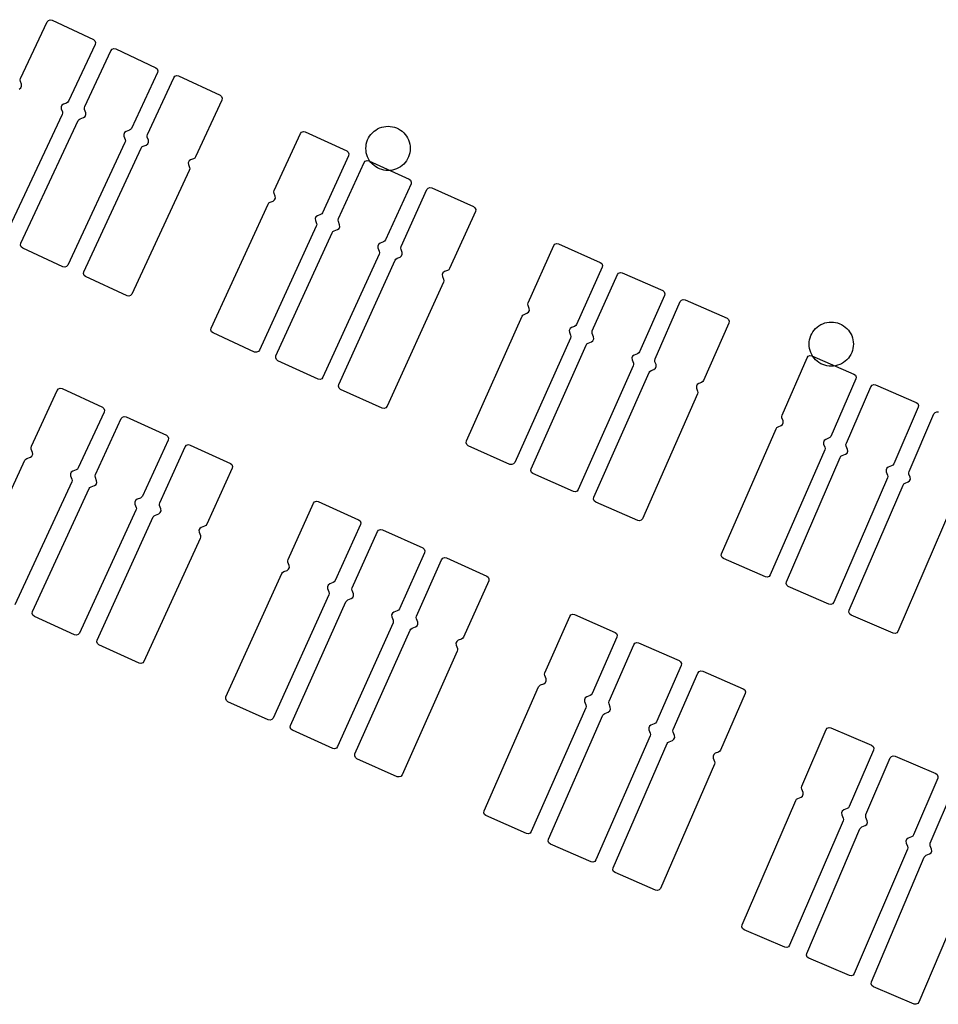
# Model space of a CAD drawing. Extents: x -49.8 to 49.2, y -45.1 to 7.6.
# Drawn here: x -17.4 to -16.1, y -38.2 to -36.8 of the extents above; entities that cross this region are included whole.
import ezdxf

# ---------------------------------------------------------------- set-up
doc = ezdxf.new("R2010")
doc.units = 0
doc.layers.add('PDET', color=2, linetype='CONTINUOUS')

msp = doc.modelspace()

# ---------------------------------------------------------------- linework, layer by layer
at = {"layer": 'PDET', "linetype": 'CONTINUOUS'}
for p, q in [((-17.3278, -36.8335), (-17.3254, -36.8326)), ((-17.3254, -36.8326), (-17.3228, -36.8331)), ((-17.3655, -36.9124), (-17.3295, -36.8355)), ((-17.3295, -36.8355), (-17.3278, -36.8335)), ((-17.3228, -36.8331), (-17.3228, -36.8331)), ((-17.3228, -36.8331), (-17.2667, -36.8594)), ((-17.2643, -36.8661), (-17.3004, -36.943)), ((-17.2667, -36.8594), (-17.2647, -36.8611)), ((-17.2647, -36.8611), (-17.2638, -36.8635)), ((-17.2638, -36.8635), (-17.2643, -36.8661)), ((-17.2432, -36.8747), (-17.2415, -36.8727)), ((-17.2415, -36.8727), (-17.2391, -36.8718)), ((-17.2391, -36.8718), (-17.2365, -36.8723)), ((-17.2365, -36.8723), (-17.2365, -36.8723)), ((-17.2365, -36.8723), (-17.1821, -36.8977)), ((-17.2785, -36.9504), (-17.2432, -36.8747)), ((-17.1821, -36.8977), (-17.1802, -36.8993)), ((-17.1802, -36.8993), (-17.1793, -36.9018)), ((-17.366, -36.9143), (-17.3655, -36.9124)), ((-17.1797, -36.9043), (-17.215, -36.98)), ((-17.1935, -36.9883), (-17.1578, -36.9113)), ((-17.1793, -36.9018), (-17.1797, -36.9043)), ((-17.1578, -36.9113), (-17.1562, -36.9093)), ((-17.1562, -36.9093), (-17.1537, -36.9084)), ((-17.1537, -36.9084), (-17.1512, -36.9088)), ((-17.1512, -36.9088), (-17.1512, -36.9088)), ((-17.1512, -36.9088), (-17.0949, -36.9349)), ((-17.3673, -36.9266), (-17.3652, -36.9251)), ((-17.3657, -36.9162), (-17.366, -36.9143)), ((-17.3643, -36.9202), (-17.3657, -36.9162)), ((-17.3652, -36.9251), (-17.3641, -36.9228)), ((-17.3641, -36.9228), (-17.3643, -36.9202)), ((-17.0949, -36.9349), (-17.0929, -36.9366)), ((-17.0929, -36.9366), (-17.0921, -36.939)), ((-17.0921, -36.939), (-17.0925, -36.9416)), ((-17.3093, -36.9485), (-17.3104, -36.9508)), ((-17.3104, -36.9508), (-17.3102, -36.9534)), ((-17.3072, -36.947), (-17.3093, -36.9485)), ((-17.3032, -36.9456), (-17.3072, -36.947)), ((-17.3015, -36.9446), (-17.3032, -36.9456)), ((-17.3004, -36.943), (-17.3015, -36.9446)), ((-17.2789, -36.9523), (-17.2785, -36.9504)), ((-17.2786, -36.9542), (-17.2789, -36.9523)), ((-17.0925, -36.9416), (-17.1282, -37.0186)), ((-17.3089, -36.9612), (-17.3875, -37.1286)), ((-17.3102, -36.9534), (-17.3088, -36.9574)), ((-17.3085, -36.9593), (-17.3089, -36.9612)), ((-17.3088, -36.9574), (-17.3085, -36.9593)), ((-17.2845, -36.9668), (-17.28, -36.9652)), ((-17.28, -36.9652), (-17.2779, -36.9637)), ((-17.277, -36.9588), (-17.2786, -36.9542)), ((-17.2779, -36.9637), (-17.2768, -36.9613)), ((-17.2768, -36.9613), (-17.277, -36.9588)), ((-17.3649, -37.1357), (-17.2873, -36.9694)), ((-17.2873, -36.9694), (-17.2862, -36.9678)), ((-17.2862, -36.9678), (-17.2845, -36.9668)), ((-16.8814, -36.9806), (-16.8787, -36.9794)), ((-16.8787, -36.9794), (-16.8759, -36.9784)), ((-16.8759, -36.9784), (-16.8731, -36.9777)), ((-16.8731, -36.9777), (-16.8702, -36.9772)), ((-16.8702, -36.9772), (-16.8672, -36.9771)), ((-16.8672, -36.9771), (-16.8643, -36.9772)), ((-16.8643, -36.9772), (-16.8614, -36.9777)), ((-16.8614, -36.9777), (-16.8585, -36.9784)), ((-16.8585, -36.9784), (-16.8558, -36.9794)), ((-16.8558, -36.9794), (-16.8531, -36.9806)), ((-17.2245, -36.9857), (-17.2256, -36.9881)), ((-17.2256, -36.9881), (-17.2254, -36.9906)), ((-17.2254, -36.9906), (-17.2237, -36.9952)), ((-17.2224, -36.9842), (-17.2245, -36.9857)), ((-17.2179, -36.9826), (-17.2224, -36.9842)), ((-17.2162, -36.9816), (-17.2179, -36.9826)), ((-17.215, -36.98), (-17.2162, -36.9816)), ((-17.194, -36.9902), (-17.1935, -36.9883)), ((-17.1937, -36.9921), (-17.194, -36.9902)), ((-17.1922, -36.9961), (-17.1937, -36.9921)), ((-17.0215, -37.0643), (-16.9861, -36.9871)), ((-16.9861, -36.9871), (-16.9845, -36.9851)), ((-16.9845, -36.9851), (-16.9821, -36.9842)), ((-16.9821, -36.9842), (-16.9795, -36.9846)), ((-16.9795, -36.9846), (-16.9795, -36.9846)), ((-16.9795, -36.9846), (-16.9232, -37.0104)), ((-16.8937, -36.993), (-16.8922, -36.9904)), ((-16.8922, -36.9904), (-16.8904, -36.9881)), ((-16.8904, -36.9881), (-16.8884, -36.9859)), ((-16.8884, -36.9859), (-16.8863, -36.9839)), ((-16.8863, -36.9839), (-16.8839, -36.9822)), ((-16.8839, -36.9822), (-16.8814, -36.9806)), ((-16.8531, -36.9806), (-16.8506, -36.9822)), ((-16.8506, -36.9822), (-16.8482, -36.9839)), ((-16.8482, -36.9839), (-16.846, -36.9859)), ((-16.846, -36.9859), (-16.844, -36.9881)), ((-16.844, -36.9881), (-16.8423, -36.9904)), ((-16.8423, -36.9904), (-16.8408, -36.993)), ((-17.2239, -36.999), (-17.3015, -37.1653)), ((-17.2234, -36.9971), (-17.2239, -36.999)), ((-17.2237, -36.9952), (-17.2234, -36.9971)), ((-17.202, -37.0066), (-17.2009, -37.005)), ((-17.2009, -37.005), (-17.1992, -37.004)), ((-17.1992, -37.004), (-17.1952, -37.0025)), ((-17.1952, -37.0025), (-17.1931, -37.001)), ((-17.1931, -37.001), (-17.192, -36.9987)), ((-17.192, -36.9987), (-17.1922, -36.9961)), ((-16.8972, -37.0071), (-16.8971, -37.0042)), ((-16.8971, -37.0042), (-16.8967, -37.0012)), ((-16.8967, -37.0012), (-16.8959, -36.9984)), ((-16.8959, -36.9984), (-16.8949, -36.9956)), ((-16.8949, -36.9956), (-16.8937, -36.993)), ((-16.8408, -36.993), (-16.8395, -36.9956)), ((-16.8395, -36.9956), (-16.8385, -36.9984)), ((-16.8385, -36.9984), (-16.8378, -37.0012)), ((-16.8378, -37.0012), (-16.8374, -37.0042)), ((-16.8374, -37.0042), (-16.8372, -37.0071)), ((-17.2798, -37.1743), (-17.202, -37.0066)), ((-17.1282, -37.0186), (-17.1294, -37.0202)), ((-16.9207, -37.0171), (-16.9561, -37.0943)), ((-16.9232, -37.0104), (-16.9212, -37.0121)), ((-16.9212, -37.0121), (-16.9203, -37.0145)), ((-16.9203, -37.0145), (-16.9207, -37.0171)), ((-16.8971, -37.01), (-16.8972, -37.0071)), ((-16.8967, -37.013), (-16.8971, -37.01)), ((-16.8959, -37.0158), (-16.8967, -37.013)), ((-16.8949, -37.0186), (-16.8959, -37.0158)), ((-16.8937, -37.0212), (-16.8949, -37.0186)), ((-16.8395, -37.0186), (-16.8408, -37.0212)), ((-16.8385, -37.0158), (-16.8395, -37.0186)), ((-16.8378, -37.013), (-16.8385, -37.0158)), ((-16.8374, -37.01), (-16.8378, -37.013)), ((-16.8372, -37.0071), (-16.8374, -37.01)), ((-16.8372, -37.0071), (-16.8372, -37.0071)), ((-17.1371, -37.0241), (-17.1382, -37.0265)), ((-17.1382, -37.0265), (-17.138, -37.0291)), ((-17.138, -37.0291), (-17.1365, -37.0331)), ((-17.135, -37.0227), (-17.1371, -37.0241)), ((-17.131, -37.0212), (-17.135, -37.0227)), ((-17.1294, -37.0202), (-17.131, -37.0212)), ((-16.9344, -37.1023), (-16.8998, -37.0263)), ((-16.8998, -37.0263), (-16.8982, -37.0243)), ((-16.8982, -37.0243), (-16.8957, -37.0234)), ((-16.8957, -37.0234), (-16.8932, -37.0239)), ((-16.8922, -37.0238), (-16.8937, -37.0212)), ((-16.8932, -37.0239), (-16.8932, -37.0239)), ((-16.8932, -37.0239), (-16.8386, -37.0487)), ((-16.8904, -37.0261), (-16.8922, -37.0238)), ((-16.8884, -37.0283), (-16.8904, -37.0261)), ((-16.8863, -37.0303), (-16.8884, -37.0283)), ((-16.8839, -37.032), (-16.8863, -37.0303)), ((-16.8814, -37.0336), (-16.8839, -37.032)), ((-16.8506, -37.032), (-16.8531, -37.0336)), ((-16.8482, -37.0303), (-16.8506, -37.032)), ((-16.846, -37.0283), (-16.8482, -37.0303)), ((-16.844, -37.0261), (-16.846, -37.0283)), ((-16.8423, -37.0238), (-16.844, -37.0261)), ((-16.8408, -37.0212), (-16.8423, -37.0238)), ((-17.1367, -37.0369), (-17.2145, -37.2046)), ((-17.1362, -37.035), (-17.1367, -37.0369)), ((-17.1365, -37.0331), (-17.1362, -37.035)), ((-16.8787, -37.0348), (-16.8814, -37.0336)), ((-16.8759, -37.0358), (-16.8787, -37.0348)), ((-16.8731, -37.0365), (-16.8759, -37.0358)), ((-16.8702, -37.037), (-16.8731, -37.0365)), ((-16.8672, -37.0371), (-16.8702, -37.037)), ((-16.8643, -37.037), (-16.8672, -37.0371)), ((-16.8614, -37.0365), (-16.8643, -37.037)), ((-16.8585, -37.0358), (-16.8614, -37.0365)), ((-16.8558, -37.0348), (-16.8585, -37.0358)), ((-16.8531, -37.0336), (-16.8558, -37.0348)), ((-16.8361, -37.0553), (-16.8707, -37.1313)), ((-16.8386, -37.0487), (-16.8366, -37.0504)), ((-16.8366, -37.0504), (-16.8357, -37.0528)), ((-16.8357, -37.0528), (-16.8361, -37.0553)), ((-17.022, -37.0662), (-17.0215, -37.0643)), ((-17.0217, -37.0681), (-17.022, -37.0662)), ((-17.0202, -37.0721), (-17.0217, -37.0681)), ((-17.0199, -37.0747), (-17.0202, -37.0721)), ((-16.8495, -37.1403), (-16.8145, -37.0629)), ((-16.8145, -37.0629), (-16.8128, -37.0609)), ((-16.8128, -37.0609), (-16.8104, -37.06)), ((-16.8104, -37.06), (-16.8078, -37.0605)), ((-16.8078, -37.0605), (-16.8078, -37.0605)), ((-16.8078, -37.0605), (-16.7514, -37.086)), ((-17.1069, -37.2507), (-17.0299, -37.0826)), ((-17.0299, -37.0826), (-17.0288, -37.081)), ((-17.0288, -37.081), (-17.0271, -37.08)), ((-17.0271, -37.08), (-17.0231, -37.0785)), ((-17.0231, -37.0785), (-17.021, -37.077)), ((-17.021, -37.077), (-17.0199, -37.0747)), ((-16.7514, -37.086), (-16.7494, -37.0877)), ((-16.9628, -37.0984), (-16.965, -37.0999)), ((-16.9589, -37.0969), (-16.9628, -37.0984)), ((-16.9572, -37.0959), (-16.9589, -37.0969)), ((-16.9561, -37.0943), (-16.9572, -37.0959)), ((-16.7489, -37.0926), (-16.7839, -37.17)), ((-16.7494, -37.0877), (-16.7484, -37.0901)), ((-16.7484, -37.0901), (-16.7489, -37.0926)), ((-16.9645, -37.1126), (-17.0415, -37.2807)), ((-16.965, -37.0999), (-16.966, -37.1022)), ((-16.966, -37.1022), (-16.9658, -37.1048)), ((-16.9658, -37.1048), (-16.9643, -37.1088)), ((-16.964, -37.1107), (-16.9645, -37.1126)), ((-16.9643, -37.1088), (-16.964, -37.1107)), ((-16.9349, -37.1042), (-16.9344, -37.1023)), ((-16.9346, -37.1062), (-16.9349, -37.1042)), ((-16.9329, -37.1107), (-16.9346, -37.1062)), ((-16.9326, -37.1133), (-16.9329, -37.1107)), ((-17.0192, -37.2884), (-16.9431, -37.1214)), ((-16.9431, -37.1214), (-16.942, -37.1198)), ((-16.942, -37.1198), (-16.9403, -37.1188)), ((-16.9403, -37.1188), (-16.9358, -37.1171)), ((-16.9358, -37.1171), (-16.9337, -37.1156)), ((-16.9337, -37.1156), (-16.9326, -37.1133)), ((-17.3654, -37.1382), (-17.3649, -37.1357)), ((-17.3645, -37.1407), (-17.3654, -37.1382)), ((-16.8801, -37.1372), (-16.8812, -37.1395)), ((-16.8812, -37.1395), (-16.881, -37.1421)), ((-16.878, -37.1356), (-16.8801, -37.1372)), ((-16.8735, -37.134), (-16.878, -37.1356)), ((-16.8719, -37.1329), (-16.8735, -37.134)), ((-16.8707, -37.1313), (-16.8719, -37.1329)), ((-16.6774, -37.2164), (-16.6427, -37.1389)), ((-16.6427, -37.1389), (-16.6411, -37.1369)), ((-16.6411, -37.1369), (-16.6387, -37.1359)), ((-16.6387, -37.1359), (-16.6361, -37.1364)), ((-16.6361, -37.1364), (-16.6361, -37.1364)), ((-16.6361, -37.1364), (-16.5795, -37.1617)), ((-17.3625, -37.1423), (-17.3645, -37.1407)), ((-17.3081, -37.1677), (-17.3625, -37.1423)), ((-16.8794, -37.1504), (-16.9555, -37.3174)), ((-16.881, -37.1421), (-16.8793, -37.1466)), ((-16.879, -37.1485), (-16.8794, -37.1504)), ((-16.8793, -37.1466), (-16.879, -37.1485)), ((-16.851, -37.1546), (-16.8489, -37.153)), ((-16.8499, -37.1422), (-16.8495, -37.1403)), ((-16.8496, -37.1441), (-16.8499, -37.1422)), ((-16.8481, -37.1481), (-16.8496, -37.1441)), ((-16.8489, -37.153), (-16.8479, -37.1507)), ((-16.8479, -37.1507), (-16.8481, -37.1481)), ((-17.3015, -37.1653), (-17.3032, -37.1673)), ((-16.934, -37.3271), (-16.8578, -37.1587)), ((-16.8578, -37.1587), (-16.8566, -37.1571)), ((-16.8566, -37.1571), (-16.855, -37.1561)), ((-16.855, -37.1561), (-16.851, -37.1546)), ((-16.5795, -37.1617), (-16.5775, -37.1633)), ((-16.5775, -37.1633), (-16.5766, -37.1657)), ((-16.5766, -37.1657), (-16.577, -37.1683)), ((-17.3056, -37.1682), (-17.3081, -37.1677)), ((-17.3032, -37.1673), (-17.3056, -37.1682)), ((-17.2803, -37.1769), (-17.2798, -37.1743)), ((-17.2794, -37.1793), (-17.2803, -37.1769)), ((-17.2774, -37.181), (-17.2794, -37.1793)), ((-16.7928, -37.1756), (-16.7938, -37.178)), ((-16.7938, -37.178), (-16.7936, -37.1806)), ((-16.7906, -37.1741), (-16.7928, -37.1756)), ((-16.7867, -37.1726), (-16.7906, -37.1741)), ((-16.785, -37.1716), (-16.7867, -37.1726)), ((-16.7839, -37.17), (-16.785, -37.1716)), ((-16.577, -37.1683), (-16.6117, -37.2458)), ((-16.5903, -37.2545), (-16.5564, -37.1782)), ((-16.5564, -37.1782), (-16.5547, -37.1762)), ((-16.5547, -37.1762), (-16.5523, -37.1752)), ((-16.5523, -37.1752), (-16.5498, -37.1756)), ((-16.5498, -37.1756), (-16.5498, -37.1756)), ((-16.5498, -37.1756), (-16.4949, -37.2)), ((-17.2211, -37.2071), (-17.2774, -37.181)), ((-16.7922, -37.1884), (-16.8684, -37.3568)), ((-16.7936, -37.1806), (-16.7921, -37.1845)), ((-16.7917, -37.1865), (-16.7922, -37.1884)), ((-16.7921, -37.1845), (-16.7917, -37.1865)), ((-17.2145, -37.2046), (-17.2162, -37.2066)), ((-16.4949, -37.2), (-16.4929, -37.2016)), ((-16.4929, -37.2016), (-16.492, -37.2041)), ((-16.492, -37.2041), (-16.4924, -37.2066)), ((-17.2186, -37.2075), (-17.2211, -37.2071)), ((-17.2162, -37.2066), (-17.2186, -37.2075)), ((-16.6778, -37.2183), (-16.6774, -37.2164)), ((-16.6775, -37.2202), (-16.6778, -37.2183)), ((-16.4924, -37.2066), (-16.5263, -37.2829)), ((-16.5053, -37.2926), (-16.471, -37.2149)), ((-16.471, -37.2149), (-16.4694, -37.2129)), ((-16.4694, -37.2129), (-16.467, -37.2119)), ((-16.467, -37.2119), (-16.4644, -37.2123)), ((-16.4644, -37.2123), (-16.4644, -37.2123)), ((-16.4644, -37.2123), (-16.4077, -37.2374)), ((-16.6845, -37.2332), (-16.6828, -37.2322)), ((-16.6828, -37.2322), (-16.6789, -37.2307)), ((-16.6789, -37.2307), (-16.6768, -37.2291)), ((-16.676, -37.2242), (-16.6775, -37.2202)), ((-16.6768, -37.2291), (-16.6757, -37.2268)), ((-16.6757, -37.2268), (-16.676, -37.2242)), ((-16.7611, -37.4036), (-16.6856, -37.2348)), ((-16.6856, -37.2348), (-16.6845, -37.2332)), ((-16.6117, -37.2458), (-16.6128, -37.2474)), ((-16.4051, -37.244), (-16.4394, -37.3216)), ((-16.4077, -37.2374), (-16.4057, -37.239)), ((-16.4057, -37.239), (-16.4047, -37.2414)), ((-16.4047, -37.2414), (-16.4051, -37.244)), ((-16.2831, -37.2476), (-16.2805, -37.246)), ((-16.2805, -37.246), (-16.2779, -37.2448)), ((-16.2779, -37.2448), (-16.2751, -37.2438)), ((-16.2751, -37.2438), (-16.2723, -37.2431)), ((-16.2723, -37.2431), (-16.2693, -37.2426)), ((-16.2693, -37.2426), (-16.2664, -37.2425)), ((-16.2664, -37.2425), (-16.2635, -37.2426)), ((-16.2635, -37.2426), (-16.2606, -37.2431)), ((-16.2606, -37.2431), (-16.2577, -37.2438)), ((-16.2577, -37.2438), (-16.2549, -37.2448)), ((-16.2549, -37.2448), (-16.2523, -37.246)), ((-16.2523, -37.246), (-16.2497, -37.2476)), ((-17.1074, -37.2533), (-17.1069, -37.2507)), ((-17.1065, -37.2557), (-17.1074, -37.2533)), ((-17.1045, -37.2573), (-17.1065, -37.2557)), ((-17.0481, -37.2832), (-17.1045, -37.2573)), ((-16.6205, -37.2515), (-16.6216, -37.2538)), ((-16.6216, -37.2538), (-16.6213, -37.2564)), ((-16.6213, -37.2564), (-16.6198, -37.2604)), ((-16.6184, -37.2499), (-16.6205, -37.2515)), ((-16.6145, -37.2484), (-16.6184, -37.2499)), ((-16.6128, -37.2474), (-16.6145, -37.2484)), ((-16.5907, -37.2564), (-16.5903, -37.2545)), ((-16.5904, -37.2583), (-16.5907, -37.2564)), ((-16.5886, -37.2628), (-16.5904, -37.2583)), ((-16.2941, -37.261), (-16.2929, -37.2584)), ((-16.2929, -37.2584), (-16.2913, -37.2558)), ((-16.2913, -37.2558), (-16.2896, -37.2535)), ((-16.2896, -37.2535), (-16.2876, -37.2513)), ((-16.2876, -37.2513), (-16.2854, -37.2493)), ((-16.2854, -37.2493), (-16.2831, -37.2476)), ((-16.2497, -37.2476), (-16.2474, -37.2493)), ((-16.2474, -37.2493), (-16.2452, -37.2513)), ((-16.2452, -37.2513), (-16.2432, -37.2535)), ((-16.2432, -37.2535), (-16.2415, -37.2558)), ((-16.2415, -37.2558), (-16.2399, -37.2584)), ((-16.2399, -37.2584), (-16.2387, -37.261)), ((-16.6199, -37.2642), (-16.6954, -37.433)), ((-16.6195, -37.2623), (-16.6199, -37.2642)), ((-16.6198, -37.2604), (-16.6195, -37.2623)), ((-16.5988, -37.2737), (-16.5977, -37.2721)), ((-16.5977, -37.2721), (-16.596, -37.271)), ((-16.596, -37.271), (-16.5915, -37.2693)), ((-16.5915, -37.2693), (-16.5894, -37.2678)), ((-16.5894, -37.2678), (-16.5884, -37.2654)), ((-16.5884, -37.2654), (-16.5886, -37.2628)), ((-16.2964, -37.2725), (-16.2963, -37.2696)), ((-16.2963, -37.2754), (-16.2964, -37.2725)), ((-16.2963, -37.2696), (-16.2958, -37.2666)), ((-16.2958, -37.2666), (-16.2951, -37.2638)), ((-16.2951, -37.2638), (-16.2941, -37.261)), ((-16.2387, -37.261), (-16.2377, -37.2638)), ((-16.2377, -37.2638), (-16.237, -37.2666)), ((-16.237, -37.2666), (-16.2365, -37.2696)), ((-16.2365, -37.2696), (-16.2364, -37.2725)), ((-16.2364, -37.2725), (-16.2365, -37.2754)), ((-16.2364, -37.2725), (-16.2364, -37.2725)), ((-17.0456, -37.2836), (-17.0481, -37.2832)), ((-17.0431, -37.2827), (-17.0456, -37.2836)), ((-17.0415, -37.2807), (-17.0431, -37.2827)), ((-16.6733, -37.4414), (-16.5988, -37.2737)), ((-16.5291, -37.2856), (-16.5336, -37.2873)), ((-16.5274, -37.2845), (-16.5291, -37.2856)), ((-16.5263, -37.2829), (-16.5274, -37.2845)), ((-16.2958, -37.2784), (-16.2963, -37.2754)), ((-16.2951, -37.2812), (-16.2958, -37.2784)), ((-16.2941, -37.284), (-16.2951, -37.2812)), ((-16.2929, -37.2866), (-16.2941, -37.284)), ((-16.2387, -37.284), (-16.2399, -37.2866)), ((-16.2377, -37.2812), (-16.2387, -37.284)), ((-16.237, -37.2784), (-16.2377, -37.2812)), ((-16.2365, -37.2754), (-16.237, -37.2784)), ((-17.0196, -37.291), (-17.0192, -37.2884)), ((-17.0187, -37.2934), (-17.0196, -37.291)), ((-17.0167, -37.2951), (-17.0187, -37.2934)), ((-16.9621, -37.3199), (-17.0167, -37.2951)), ((-16.5357, -37.2888), (-16.5367, -37.2912)), ((-16.5367, -37.2912), (-16.5365, -37.2938)), ((-16.5365, -37.2938), (-16.5347, -37.2983)), ((-16.5336, -37.2873), (-16.5357, -37.2888)), ((-16.5347, -37.2983), (-16.5344, -37.3002)), ((-16.5057, -37.2945), (-16.5053, -37.2926)), ((-16.5054, -37.2964), (-16.5057, -37.2945)), ((-16.5038, -37.3003), (-16.5054, -37.2964)), ((-16.3331, -37.3688), (-16.2992, -37.2909)), ((-16.2992, -37.2909), (-16.2976, -37.2889)), ((-16.2976, -37.2889), (-16.2952, -37.288)), ((-16.2952, -37.288), (-16.2926, -37.2883)), ((-16.2913, -37.2892), (-16.2929, -37.2866)), ((-16.2926, -37.2883), (-16.2926, -37.2883)), ((-16.2926, -37.2883), (-16.2358, -37.3131)), ((-16.2896, -37.2915), (-16.2913, -37.2892)), ((-16.2876, -37.2937), (-16.2896, -37.2915)), ((-16.2854, -37.2957), (-16.2876, -37.2937)), ((-16.2831, -37.2974), (-16.2854, -37.2957)), ((-16.2805, -37.299), (-16.2831, -37.2974)), ((-16.2779, -37.3002), (-16.2805, -37.299)), ((-16.2523, -37.299), (-16.2549, -37.3002)), ((-16.2497, -37.2974), (-16.2523, -37.299)), ((-16.2474, -37.2957), (-16.2497, -37.2974)), ((-16.2452, -37.2937), (-16.2474, -37.2957)), ((-16.2432, -37.2915), (-16.2452, -37.2937)), ((-16.2415, -37.2892), (-16.2432, -37.2915)), ((-16.2399, -37.2866), (-16.2415, -37.2892)), ((-16.5348, -37.3021), (-16.6093, -37.4698)), ((-16.5881, -37.4802), (-16.5134, -37.311)), ((-16.5344, -37.3002), (-16.5348, -37.3021)), ((-16.5134, -37.311), (-16.5123, -37.3094)), ((-16.5123, -37.3094), (-16.5107, -37.3083)), ((-16.5107, -37.3083), (-16.5067, -37.3068)), ((-16.5067, -37.3068), (-16.5046, -37.3053)), ((-16.5046, -37.3053), (-16.5036, -37.3029)), ((-16.5036, -37.3029), (-16.5038, -37.3003)), ((-16.2751, -37.3012), (-16.2779, -37.3002)), ((-16.2723, -37.3019), (-16.2751, -37.3012)), ((-16.2693, -37.3024), (-16.2723, -37.3019)), ((-16.2664, -37.3025), (-16.2693, -37.3024)), ((-16.2635, -37.3024), (-16.2664, -37.3025)), ((-16.2606, -37.3019), (-16.2635, -37.3024)), ((-16.2577, -37.3012), (-16.2606, -37.3019)), ((-16.2549, -37.3002), (-16.2577, -37.3012)), ((-16.2358, -37.3131), (-16.2337, -37.3147)), ((-16.9595, -37.3203), (-16.9621, -37.3199)), ((-16.9571, -37.3194), (-16.9595, -37.3203)), ((-16.9555, -37.3174), (-16.9571, -37.3194)), ((-16.4461, -37.3258), (-16.4482, -37.3274)), ((-16.4422, -37.3243), (-16.4461, -37.3258)), ((-16.4405, -37.3232), (-16.4422, -37.3243)), ((-16.4394, -37.3216), (-16.4405, -37.3232)), ((-16.2332, -37.3197), (-16.2671, -37.3976)), ((-16.2337, -37.3147), (-16.2328, -37.3172)), ((-16.2328, -37.3172), (-16.2332, -37.3197)), ((-17.3508, -37.411), (-17.3157, -37.3352)), ((-17.3157, -37.3352), (-17.314, -37.3332)), ((-17.314, -37.3332), (-17.3116, -37.3323)), ((-17.3116, -37.3323), (-17.3091, -37.3328)), ((-17.3091, -37.3328), (-17.3091, -37.3328)), ((-17.3091, -37.3328), (-17.2546, -37.358)), ((-16.9345, -37.3297), (-16.934, -37.3271)), ((-16.9335, -37.3321), (-16.9345, -37.3297)), ((-16.9315, -37.3338), (-16.9335, -37.3321)), ((-16.8751, -37.3593), (-16.9315, -37.3338)), ((-16.4482, -37.3274), (-16.4493, -37.3297)), ((-16.4493, -37.3297), (-16.449, -37.3323)), ((-16.449, -37.3323), (-16.4475, -37.3362)), ((-16.4471, -37.3382), (-16.4476, -37.3401)), ((-16.4475, -37.3362), (-16.4471, -37.3382)), ((-16.2459, -37.4069), (-16.2127, -37.3303)), ((-16.2127, -37.3303), (-16.2111, -37.3283)), ((-16.2111, -37.3283), (-16.2087, -37.3273)), ((-16.2087, -37.3273), (-16.2062, -37.3277)), ((-16.2062, -37.3277), (-16.2062, -37.3277)), ((-16.2062, -37.3277), (-16.1511, -37.3516)), ((-16.4476, -37.3401), (-16.5223, -37.5092)), ((-16.1511, -37.3516), (-16.1491, -37.3532)), ((-16.1491, -37.3532), (-16.1481, -37.3556)), ((-17.2522, -37.3646), (-17.2872, -37.4404)), ((-17.2546, -37.358), (-17.2526, -37.3596)), ((-17.2526, -37.3596), (-17.2517, -37.362)), ((-17.2517, -37.362), (-17.2522, -37.3646)), ((-16.8725, -37.3597), (-16.8751, -37.3593)), ((-16.8701, -37.3588), (-16.8725, -37.3597)), ((-16.8684, -37.3568), (-16.8701, -37.3588)), ((-16.1485, -37.3581), (-16.1817, -37.4348)), ((-16.1481, -37.3556), (-16.1485, -37.3581)), ((-16.1273, -37.3671), (-16.1257, -37.365)), ((-16.1257, -37.365), (-16.1233, -37.3641)), ((-16.1233, -37.3641), (-16.1208, -37.3644)), ((-17.2638, -37.4493), (-17.2289, -37.3735)), ((-17.2289, -37.3735), (-17.2272, -37.3715)), ((-17.2272, -37.3715), (-17.2248, -37.3706)), ((-17.2248, -37.3706), (-17.2223, -37.371)), ((-17.2223, -37.371), (-17.2223, -37.371)), ((-17.2223, -37.371), (-17.1677, -37.3961)), ((-16.3335, -37.3707), (-16.3331, -37.3688)), ((-16.3332, -37.3726), (-16.3335, -37.3707)), ((-16.3316, -37.3766), (-16.3332, -37.3726)), ((-16.3324, -37.3815), (-16.3314, -37.3791)), ((-16.3314, -37.3791), (-16.3316, -37.3766)), ((-16.1609, -37.4451), (-16.1273, -37.3671)), ((-16.4151, -37.5568), (-16.3412, -37.3872)), ((-16.3412, -37.3872), (-16.3401, -37.3856)), ((-16.3401, -37.3856), (-16.3384, -37.3846)), ((-16.3384, -37.3846), (-16.3345, -37.383)), ((-16.3345, -37.383), (-16.3324, -37.3815)), ((-17.1653, -37.4027), (-17.2002, -37.4786)), ((-17.1677, -37.3961), (-17.1658, -37.3977)), ((-17.1658, -37.3977), (-17.1649, -37.4002)), ((-17.1649, -37.4002), (-17.1653, -37.4027)), ((-16.7615, -37.4062), (-16.7611, -37.4036)), ((-16.7606, -37.4086), (-16.7615, -37.4062)), ((-16.2759, -37.4033), (-16.277, -37.4057)), ((-16.277, -37.4057), (-16.2767, -37.4083)), ((-16.2738, -37.4018), (-16.2759, -37.4033)), ((-16.2699, -37.4002), (-16.2738, -37.4018)), ((-16.2682, -37.3992), (-16.2699, -37.4002)), ((-16.2671, -37.3976), (-16.2682, -37.3992)), ((-17.3512, -37.4129), (-17.3508, -37.411)), ((-17.3509, -37.4148), (-17.3512, -37.4129)), ((-17.3493, -37.4193), (-17.3509, -37.4148)), ((-17.349, -37.4219), (-17.3493, -37.4193)), ((-17.1768, -37.4877), (-17.1421, -37.4117)), ((-17.1421, -37.4117), (-17.1404, -37.4097)), ((-17.1404, -37.4097), (-17.138, -37.4088)), ((-17.138, -37.4088), (-17.1354, -37.4093)), ((-17.1354, -37.4093), (-17.1354, -37.4093)), ((-17.1354, -37.4093), (-17.0809, -37.4342)), ((-16.7586, -37.4102), (-16.7606, -37.4086)), ((-16.702, -37.4355), (-16.7586, -37.4102)), ((-16.2752, -37.416), (-16.3491, -37.5855)), ((-16.2767, -37.4083), (-16.2751, -37.4122)), ((-16.2748, -37.4141), (-16.2752, -37.416)), ((-16.2751, -37.4122), (-16.2748, -37.4141)), ((-16.2464, -37.4088), (-16.2459, -37.4069)), ((-16.246, -37.4108), (-16.2464, -37.4088)), ((-16.2442, -37.4153), (-16.246, -37.4108)), ((-16.245, -37.4202), (-16.2439, -37.4178)), ((-16.2439, -37.4178), (-16.2442, -37.4153)), ((-17.4366, -37.5966), (-17.3596, -37.43)), ((-17.3596, -37.43), (-17.3584, -37.4284)), ((-17.3584, -37.4284), (-17.3568, -37.4274)), ((-17.3568, -37.4274), (-17.3522, -37.4258)), ((-17.3522, -37.4258), (-17.3501, -37.4243)), ((-17.3501, -37.4243), (-17.349, -37.4219)), ((-16.6954, -37.433), (-16.697, -37.435)), ((-16.3272, -37.5946), (-16.2543, -37.4262)), ((-16.2543, -37.4262), (-16.2532, -37.4246)), ((-16.2532, -37.4246), (-16.2515, -37.4235)), ((-16.2515, -37.4235), (-16.247, -37.4217)), ((-16.247, -37.4217), (-16.245, -37.4202)), ((-17.2967, -37.4461), (-17.2978, -37.4485)), ((-17.2946, -37.4446), (-17.2967, -37.4461)), ((-17.2901, -37.443), (-17.2946, -37.4446)), ((-17.2884, -37.442), (-17.2901, -37.443)), ((-17.2872, -37.4404), (-17.2884, -37.442)), ((-17.0784, -37.4408), (-17.1131, -37.5168)), ((-17.0809, -37.4342), (-17.0789, -37.4359)), ((-17.0789, -37.4359), (-17.078, -37.4383)), ((-17.078, -37.4383), (-17.0784, -37.4408)), ((-16.6994, -37.4359), (-16.702, -37.4355)), ((-16.697, -37.435), (-16.6994, -37.4359)), ((-16.6737, -37.4439), (-16.6733, -37.4414)), ((-16.6728, -37.4464), (-16.6737, -37.4439)), ((-16.6708, -37.448), (-16.6728, -37.4464)), ((-16.191, -37.4407), (-16.1921, -37.4431)), ((-16.1921, -37.4431), (-16.1918, -37.4457)), ((-16.1918, -37.4457), (-16.19, -37.4502)), ((-16.189, -37.4392), (-16.191, -37.4407)), ((-16.1845, -37.4374), (-16.189, -37.4392)), ((-16.1828, -37.4364), (-16.1845, -37.4374)), ((-16.1817, -37.4348), (-16.1828, -37.4364)), ((-16.1613, -37.447), (-16.1609, -37.4451)), ((-17.296, -37.4594), (-17.3731, -37.626)), ((-17.2978, -37.4485), (-17.2976, -37.4511)), ((-17.2976, -37.4511), (-17.2959, -37.4556)), ((-17.2956, -37.4575), (-17.296, -37.4594)), ((-17.2959, -37.4556), (-17.2956, -37.4575)), ((-17.2642, -37.4512), (-17.2638, -37.4493)), ((-17.2639, -37.4532), (-17.2642, -37.4512)), ((-17.2623, -37.4577), (-17.2639, -37.4532)), ((-17.262, -37.4603), (-17.2623, -37.4577)), ((-16.6159, -37.4723), (-16.6708, -37.448)), ((-16.1901, -37.454), (-16.263, -37.6224)), ((-16.1896, -37.4521), (-16.1901, -37.454)), ((-16.19, -37.4502), (-16.1896, -37.4521)), ((-16.1661, -37.4609), (-16.1622, -37.4593)), ((-16.1622, -37.4593), (-16.1601, -37.4578)), ((-16.161, -37.4489), (-16.1613, -37.447)), ((-16.1594, -37.4528), (-16.161, -37.4489)), ((-16.1601, -37.4578), (-16.1591, -37.4554)), ((-16.1591, -37.4554), (-16.1594, -37.4528)), ((-17.3492, -37.6351), (-17.2725, -37.4684)), ((-17.2725, -37.4684), (-17.2714, -37.4668)), ((-17.2714, -37.4668), (-17.2697, -37.4658)), ((-17.2697, -37.4658), (-17.2652, -37.4641)), ((-17.2652, -37.4641), (-17.2631, -37.4626)), ((-17.2631, -37.4626), (-17.262, -37.4603)), ((-16.6134, -37.4727), (-16.6159, -37.4723)), ((-16.611, -37.4718), (-16.6134, -37.4727)), ((-16.6093, -37.4698), (-16.611, -37.4718)), ((-16.242, -37.6334), (-16.1689, -37.4636)), ((-16.1689, -37.4636), (-16.1678, -37.462)), ((-16.1678, -37.462), (-16.1661, -37.4609)), ((-17.2096, -37.4844), (-17.2107, -37.4867)), ((-17.2107, -37.4867), (-17.2105, -37.4893)), ((-17.2075, -37.4829), (-17.2096, -37.4844)), ((-17.203, -37.4812), (-17.2075, -37.4829)), ((-17.2013, -37.4802), (-17.203, -37.4812)), ((-17.2002, -37.4786), (-17.2013, -37.4802)), ((-16.9684, -37.4883), (-16.9668, -37.4863)), ((-16.9668, -37.4863), (-16.9644, -37.4854)), ((-16.9644, -37.4854), (-16.9618, -37.4858)), ((-16.9618, -37.4858), (-16.9618, -37.4858)), ((-16.9618, -37.4858), (-16.9071, -37.5105)), ((-16.5885, -37.4827), (-16.5881, -37.4802)), ((-16.5876, -37.4851), (-16.5885, -37.4827)), ((-16.5856, -37.4868), (-16.5876, -37.4851)), ((-16.5288, -37.5118), (-16.5856, -37.4868)), ((-17.209, -37.4976), (-17.2856, -37.6644)), ((-17.2105, -37.4893), (-17.2088, -37.4938)), ((-17.2085, -37.4957), (-17.209, -37.4976)), ((-17.2088, -37.4938), (-17.2085, -37.4957)), ((-17.1772, -37.4896), (-17.1768, -37.4877)), ((-17.1769, -37.4915), (-17.1772, -37.4896)), ((-17.1752, -37.496), (-17.1769, -37.4915)), ((-17.1761, -37.501), (-17.175, -37.4986)), ((-17.175, -37.4986), (-17.1752, -37.496)), ((-17.0028, -37.5644), (-16.9684, -37.4883)), ((-16.1027, -37.492), (-16.1759, -37.6619)), ((-17.2618, -37.6737), (-17.1855, -37.5068)), ((-17.1855, -37.5068), (-17.1844, -37.5052)), ((-17.1844, -37.5052), (-17.1827, -37.5042)), ((-17.1827, -37.5042), (-17.1782, -37.5025)), ((-17.1782, -37.5025), (-17.1761, -37.501)), ((-16.9071, -37.5105), (-16.9051, -37.5122)), ((-16.9051, -37.5122), (-16.9042, -37.5146)), ((-16.5263, -37.5122), (-16.5288, -37.5118)), ((-16.5239, -37.5113), (-16.5263, -37.5122)), ((-16.5223, -37.5092), (-16.5239, -37.5113)), ((-17.1226, -37.5226), (-17.1236, -37.5249)), ((-17.1236, -37.5249), (-17.1234, -37.5275)), ((-17.1205, -37.5211), (-17.1226, -37.5226)), ((-17.1159, -37.5194), (-17.1205, -37.5211)), ((-17.1143, -37.5184), (-17.1159, -37.5194)), ((-17.1131, -37.5168), (-17.1143, -37.5184)), ((-16.9046, -37.5171), (-16.939, -37.5932)), ((-16.9158, -37.6028), (-16.8816, -37.5266)), ((-16.9042, -37.5146), (-16.9046, -37.5171)), ((-16.8816, -37.5266), (-16.88, -37.5246)), ((-16.88, -37.5246), (-16.8775, -37.5237)), ((-16.8775, -37.5237), (-16.875, -37.5241)), ((-16.875, -37.5241), (-16.875, -37.5241)), ((-16.875, -37.5241), (-16.8202, -37.5487)), ((-17.1219, -37.5359), (-17.1982, -37.7028)), ((-17.1234, -37.5275), (-17.1217, -37.532)), ((-17.1214, -37.534), (-17.1219, -37.5359)), ((-17.1217, -37.532), (-17.1214, -37.534)), ((-16.8202, -37.5487), (-16.8182, -37.5503)), ((-16.8182, -37.5503), (-16.8173, -37.5527)), ((-16.8173, -37.5527), (-16.8177, -37.5553)), ((-17.0032, -37.5663), (-17.0028, -37.5644)), ((-17.0029, -37.5683), (-17.0032, -37.5663)), ((-16.8177, -37.5553), (-16.8519, -37.6315)), ((-16.8288, -37.6412), (-16.7947, -37.565)), ((-16.7947, -37.565), (-16.7931, -37.5629)), ((-16.7931, -37.5629), (-16.7907, -37.562)), ((-16.7907, -37.562), (-16.7881, -37.5624)), ((-16.7881, -37.5624), (-16.7881, -37.5624)), ((-16.7881, -37.5624), (-16.7333, -37.5869)), ((-16.4155, -37.5593), (-16.4151, -37.5568)), ((-16.4145, -37.5617), (-16.4155, -37.5593)), ((-16.4125, -37.5633), (-16.4145, -37.5617)), ((-16.3557, -37.5881), (-16.4125, -37.5633)), ((-17.0086, -37.5809), (-17.0041, -37.5792)), ((-17.0041, -37.5792), (-17.002, -37.5777)), ((-17.0012, -37.5728), (-17.0029, -37.5683)), ((-17.002, -37.5777), (-17.001, -37.5754)), ((-17.001, -37.5754), (-17.0012, -37.5728)), ((-17.087, -37.7508), (-17.0114, -37.5835)), ((-17.0114, -37.5835), (-17.0103, -37.582)), ((-17.0103, -37.582), (-17.0086, -37.5809)), ((-16.939, -37.5932), (-16.9401, -37.5948)), ((-16.7308, -37.5935), (-16.7648, -37.6697)), ((-16.7333, -37.5869), (-16.7313, -37.5885)), ((-16.7313, -37.5885), (-16.7304, -37.5909)), ((-16.7304, -37.5909), (-16.7308, -37.5935)), ((-16.3531, -37.5885), (-16.3557, -37.5881)), ((-16.3507, -37.5876), (-16.3531, -37.5885)), ((-16.3491, -37.5855), (-16.3507, -37.5876)), ((-16.9484, -37.5991), (-16.9495, -37.6014)), ((-16.9495, -37.6014), (-16.9492, -37.604)), ((-16.9492, -37.604), (-16.9475, -37.6085)), ((-16.9463, -37.5976), (-16.9484, -37.5991)), ((-16.9418, -37.5959), (-16.9463, -37.5976)), ((-16.9401, -37.5948), (-16.9418, -37.5959)), ((-16.9162, -37.6047), (-16.9158, -37.6028)), ((-16.9159, -37.6067), (-16.9162, -37.6047)), ((-16.9142, -37.6112), (-16.9159, -37.6067)), ((-16.3276, -37.5971), (-16.3272, -37.5946)), ((-16.3267, -37.5995), (-16.3276, -37.5971)), ((-16.3246, -37.6011), (-16.3267, -37.5995)), ((-16.2696, -37.625), (-16.3246, -37.6011)), ((-16.9476, -37.6124), (-17.0232, -37.7796)), ((-16.9472, -37.6105), (-16.9476, -37.6124)), ((-16.9475, -37.6085), (-16.9472, -37.6105)), ((-16.9232, -37.6204), (-16.9216, -37.6193)), ((-16.9216, -37.6193), (-16.9171, -37.6176)), ((-16.9171, -37.6176), (-16.915, -37.6161)), ((-16.915, -37.6161), (-16.9139, -37.6137)), ((-16.9139, -37.6137), (-16.9142, -37.6112)), ((-16.9995, -37.7894), (-16.9244, -37.622)), ((-16.9244, -37.622), (-16.9232, -37.6204)), ((-16.8531, -37.6331), (-16.8547, -37.6341)), ((-16.8519, -37.6315), (-16.8531, -37.6331)), ((-16.267, -37.6254), (-16.2696, -37.625)), ((-16.2646, -37.6244), (-16.267, -37.6254)), ((-16.263, -37.6224), (-16.2646, -37.6244)), ((-16.2424, -37.636), (-16.242, -37.6334)), ((-17.3497, -37.6377), (-17.3492, -37.6351)), ((-17.3488, -37.6401), (-17.3497, -37.6377)), ((-17.3468, -37.6417), (-17.3488, -37.6401)), ((-17.2923, -37.6668), (-17.3468, -37.6417)), ((-16.8613, -37.6373), (-16.8624, -37.6397)), ((-16.8624, -37.6397), (-16.8621, -37.6423)), ((-16.8621, -37.6423), (-16.8604, -37.6468)), ((-16.8592, -37.6358), (-16.8613, -37.6373)), ((-16.8604, -37.6468), (-16.8601, -37.6487)), ((-16.8547, -37.6341), (-16.8592, -37.6358)), ((-16.8292, -37.6431), (-16.8288, -37.6412)), ((-16.8289, -37.6451), (-16.8292, -37.6431)), ((-16.8271, -37.6496), (-16.8289, -37.6451)), ((-16.6547, -37.7181), (-16.621, -37.6417)), ((-16.621, -37.6417), (-16.6194, -37.6396)), ((-16.6194, -37.6396), (-16.617, -37.6387)), ((-16.617, -37.6387), (-16.6144, -37.6391)), ((-16.6144, -37.6391), (-16.6144, -37.6391)), ((-16.6144, -37.6391), (-16.5595, -37.6633)), ((-16.2414, -37.6384), (-16.2424, -37.636)), ((-16.2394, -37.64), (-16.2414, -37.6384)), ((-16.1824, -37.6645), (-16.2394, -37.64)), ((-16.8605, -37.6506), (-16.9357, -37.818)), ((-16.8601, -37.6487), (-16.8605, -37.6506)), ((-16.8373, -37.6604), (-16.8362, -37.6588)), ((-16.8362, -37.6588), (-16.8345, -37.6577)), ((-16.8345, -37.6577), (-16.83, -37.656)), ((-16.83, -37.656), (-16.8279, -37.6545)), ((-16.8279, -37.6545), (-16.8269, -37.6521)), ((-16.8269, -37.6521), (-16.8271, -37.6496)), ((-17.2897, -37.6673), (-17.2923, -37.6668)), ((-17.2873, -37.6664), (-17.2897, -37.6673)), ((-17.2856, -37.6644), (-17.2873, -37.6664)), ((-17.2622, -37.6762), (-17.2618, -37.6737)), ((-16.9121, -37.828), (-16.8373, -37.6604)), ((-16.7676, -37.6724), (-16.7721, -37.6741)), ((-16.766, -37.6713), (-16.7676, -37.6724)), ((-16.7648, -37.6697), (-16.766, -37.6713)), ((-16.557, -37.6699), (-16.5906, -37.7463)), ((-16.5595, -37.6633), (-16.5575, -37.6649)), ((-16.5575, -37.6649), (-16.5566, -37.6673)), ((-16.5566, -37.6673), (-16.557, -37.6699)), ((-16.1799, -37.6649), (-16.1824, -37.6645)), ((-16.1775, -37.6639), (-16.1799, -37.6649)), ((-16.1759, -37.6619), (-16.1775, -37.6639)), ((-17.2613, -37.6786), (-17.2622, -37.6762)), ((-17.2594, -37.6803), (-17.2613, -37.6786)), ((-17.2048, -37.7052), (-17.2594, -37.6803)), ((-16.7742, -37.6756), (-16.7753, -37.678)), ((-16.7753, -37.678), (-16.775, -37.6806)), ((-16.775, -37.6806), (-16.7733, -37.6851)), ((-16.7721, -37.6741), (-16.7742, -37.6756)), ((-16.7729, -37.687), (-16.7734, -37.6889)), ((-16.7733, -37.6851), (-16.7729, -37.687)), ((-16.5676, -37.7565), (-16.5341, -37.68)), ((-16.5341, -37.68), (-16.5325, -37.678)), ((-16.5325, -37.678), (-16.5301, -37.6771)), ((-16.5301, -37.6771), (-16.5276, -37.6774)), ((-16.5276, -37.6774), (-16.5276, -37.6774)), ((-16.5276, -37.6774), (-16.4726, -37.7015)), ((-16.7734, -37.6889), (-16.8481, -37.8565)), ((-17.2022, -37.7057), (-17.2048, -37.7052)), ((-17.1998, -37.7048), (-17.2022, -37.7057)), ((-17.1982, -37.7028), (-17.1998, -37.7048)), ((-16.47, -37.7081), (-16.5035, -37.7846)), ((-16.4726, -37.7015), (-16.4706, -37.7031)), ((-16.4706, -37.7031), (-16.4696, -37.7055)), ((-16.4696, -37.7055), (-16.47, -37.7081)), ((-16.6551, -37.72), (-16.6547, -37.7181)), ((-16.6548, -37.7219), (-16.6551, -37.72)), ((-16.653, -37.7264), (-16.6548, -37.7219)), ((-16.6527, -37.729), (-16.653, -37.7264)), ((-16.4806, -37.795), (-16.4472, -37.7184)), ((-16.4472, -37.7184), (-16.4456, -37.7164)), ((-16.4456, -37.7164), (-16.4432, -37.7154)), ((-16.4432, -37.7154), (-16.4407, -37.7158)), ((-16.4407, -37.7158), (-16.4407, -37.7158)), ((-16.4407, -37.7158), (-16.3856, -37.7397)), ((-16.7371, -37.9052), (-16.6631, -37.7373)), ((-16.6631, -37.7373), (-16.662, -37.7357)), ((-16.662, -37.7357), (-16.6604, -37.7346)), ((-16.6604, -37.7346), (-16.6559, -37.7329)), ((-16.6559, -37.7329), (-16.6538, -37.7313)), ((-16.6538, -37.7313), (-16.6527, -37.729)), ((-16.3856, -37.7397), (-16.3836, -37.7414)), ((-17.0874, -37.7534), (-17.087, -37.7508)), ((-17.0865, -37.7558), (-17.0874, -37.7534)), ((-16.6, -37.7522), (-16.601, -37.7546)), ((-16.5979, -37.7507), (-16.6, -37.7522)), ((-16.5934, -37.7489), (-16.5979, -37.7507)), ((-16.5917, -37.7479), (-16.5934, -37.7489)), ((-16.5906, -37.7463), (-16.5917, -37.7479)), ((-16.3831, -37.7463), (-16.4164, -37.8229)), ((-16.3836, -37.7414), (-16.3827, -37.7438)), ((-16.3827, -37.7438), (-16.3831, -37.7463)), ((-17.0845, -37.7574), (-17.0865, -37.7558)), ((-17.0298, -37.7821), (-17.0845, -37.7574)), ((-16.5991, -37.7655), (-16.6731, -37.9334)), ((-16.601, -37.7546), (-16.6007, -37.7572)), ((-16.6007, -37.7572), (-16.599, -37.7617)), ((-16.5987, -37.7636), (-16.5991, -37.7655)), ((-16.599, -37.7617), (-16.5987, -37.7636)), ((-16.568, -37.7584), (-16.5676, -37.7565)), ((-16.5677, -37.7603), (-16.568, -37.7584)), ((-16.5659, -37.7648), (-16.5677, -37.7603)), ((-16.5657, -37.7674), (-16.5659, -37.7648)), ((-17.0232, -37.7796), (-17.0248, -37.7816)), ((-16.6496, -37.9438), (-16.576, -37.7757)), ((-16.576, -37.7757), (-16.5749, -37.7741)), ((-16.5749, -37.7741), (-16.5733, -37.7731)), ((-16.5733, -37.7731), (-16.5688, -37.7713)), ((-16.5688, -37.7713), (-16.5667, -37.7698)), ((-16.5667, -37.7698), (-16.5657, -37.7674)), ((-17.0272, -37.7825), (-17.0298, -37.7821)), ((-17.0248, -37.7816), (-17.0272, -37.7825)), ((-16.9999, -37.7919), (-16.9995, -37.7894)), ((-16.999, -37.7944), (-16.9999, -37.7919)), ((-16.5128, -37.7905), (-16.5139, -37.7929)), ((-16.5139, -37.7929), (-16.5136, -37.7955)), ((-16.5108, -37.789), (-16.5128, -37.7905)), ((-16.5063, -37.7872), (-16.5108, -37.789)), ((-16.5046, -37.7862), (-16.5063, -37.7872)), ((-16.5035, -37.7846), (-16.5046, -37.7862)), ((-16.2734, -37.7952), (-16.2718, -37.7932)), ((-16.2718, -37.7932), (-16.2694, -37.7922)), ((-16.2694, -37.7922), (-16.2668, -37.7926)), ((-16.2668, -37.7926), (-16.2668, -37.7926)), ((-16.2668, -37.7926), (-16.2117, -37.8163)), ((-16.997, -37.796), (-16.999, -37.7944)), ((-16.9423, -37.8206), (-16.997, -37.796)), ((-16.5119, -37.8038), (-16.5855, -37.9719)), ((-16.5136, -37.7955), (-16.5118, -37.8)), ((-16.5115, -37.8019), (-16.5119, -37.8038)), ((-16.5118, -37.8), (-16.5115, -37.8019)), ((-16.481, -37.7969), (-16.4806, -37.795)), ((-16.4806, -37.7988), (-16.481, -37.7969)), ((-16.4789, -37.8033), (-16.4806, -37.7988)), ((-16.4796, -37.8082), (-16.4786, -37.8059)), ((-16.4786, -37.8059), (-16.4789, -37.8033)), ((-16.3064, -37.8719), (-16.2734, -37.7952)), ((-16.9373, -37.8201), (-16.9397, -37.821)), ((-16.9357, -37.818), (-16.9373, -37.8201)), ((-16.5621, -37.9825), (-16.4889, -37.8142)), ((-16.4889, -37.8142), (-16.4878, -37.8126)), ((-16.4878, -37.8126), (-16.4862, -37.8116)), ((-16.4862, -37.8116), (-16.4817, -37.8098)), ((-16.4817, -37.8098), (-16.4796, -37.8082)), ((-16.2117, -37.8163), (-16.2097, -37.8179)), ((-16.2097, -37.8179), (-16.2087, -37.8203)), ((-16.2087, -37.8203), (-16.2091, -37.8228)), ((-16.9397, -37.821), (-16.9423, -37.8206)), ((-16.9125, -37.8305), (-16.9121, -37.828)), ((-16.9115, -37.833), (-16.9125, -37.8305)), ((-16.9095, -37.8346), (-16.9115, -37.833)), ((-16.4257, -37.8289), (-16.4267, -37.8312)), ((-16.4267, -37.8312), (-16.4264, -37.8338)), ((-16.4264, -37.8338), (-16.4247, -37.8383)), ((-16.4236, -37.8273), (-16.4257, -37.8289)), ((-16.4191, -37.8256), (-16.4236, -37.8273)), ((-16.4175, -37.8245), (-16.4191, -37.8256)), ((-16.4164, -37.8229), (-16.4175, -37.8245)), ((-16.2091, -37.8228), (-16.2421, -37.8996)), ((-16.2193, -37.9104), (-16.1865, -37.8336)), ((-16.1865, -37.8336), (-16.1849, -37.8316)), ((-16.1849, -37.8316), (-16.1825, -37.8306)), ((-16.1825, -37.8306), (-16.1799, -37.831)), ((-16.1799, -37.831), (-16.1799, -37.831)), ((-16.1799, -37.831), (-16.1247, -37.8546)), ((-16.8547, -37.859), (-16.9095, -37.8346)), ((-16.4247, -37.8421), (-16.4979, -38.0104)), ((-16.4247, -37.8383), (-16.4243, -37.8402)), ((-16.4243, -37.8402), (-16.4247, -37.8421)), ((-16.8522, -37.8594), (-16.8547, -37.859)), ((-16.8498, -37.8585), (-16.8522, -37.8594)), ((-16.8481, -37.8565), (-16.8498, -37.8585)), ((-16.1247, -37.8546), (-16.1227, -37.8562)), ((-16.1227, -37.8562), (-16.1217, -37.8586)), ((-16.1217, -37.8586), (-16.1221, -37.8611)), ((-16.3068, -37.8739), (-16.3064, -37.8719)), ((-16.3064, -37.8758), (-16.3068, -37.8739)), ((-16.1221, -37.8611), (-16.1549, -37.9379)), ((-16.1321, -37.949), (-16.0995, -37.8721)), ((-16.3119, -37.8885), (-16.3074, -37.8868)), ((-16.3074, -37.8868), (-16.3053, -37.8852)), ((-16.3046, -37.8803), (-16.3064, -37.8758)), ((-16.3053, -37.8852), (-16.3043, -37.8828)), ((-16.3043, -37.8828), (-16.3046, -37.8803)), ((-16.3871, -38.0598), (-16.3146, -37.8912)), ((-16.3146, -37.8912), (-16.3135, -37.8896)), ((-16.3135, -37.8896), (-16.3119, -37.8885)), ((-16.2421, -37.8996), (-16.2432, -37.9012)), ((-16.7375, -37.9078), (-16.7371, -37.9052)), ((-16.7366, -37.9102), (-16.7375, -37.9078)), ((-16.7346, -37.9118), (-16.7366, -37.9102)), ((-16.6797, -37.936), (-16.7346, -37.9118)), ((-16.2514, -37.9056), (-16.2524, -37.908)), ((-16.2524, -37.908), (-16.2521, -37.9105)), ((-16.2521, -37.9105), (-16.2503, -37.915)), ((-16.2493, -37.904), (-16.2514, -37.9056)), ((-16.2448, -37.9022), (-16.2493, -37.904)), ((-16.2432, -37.9012), (-16.2448, -37.9022)), ((-16.2197, -37.9124), (-16.2193, -37.9104)), ((-16.2193, -37.9143), (-16.2197, -37.9124)), ((-16.2503, -37.9188), (-16.3228, -38.0875)), ((-16.2503, -37.915), (-16.2499, -37.9169)), ((-16.2499, -37.9169), (-16.2503, -37.9188)), ((-16.2264, -37.9281), (-16.2248, -37.9271)), ((-16.2248, -37.9271), (-16.2203, -37.9253)), ((-16.2203, -37.9253), (-16.2182, -37.9237)), ((-16.2175, -37.9188), (-16.2193, -37.9143)), ((-16.2182, -37.9237), (-16.2172, -37.9213)), ((-16.2172, -37.9213), (-16.2175, -37.9188)), ((-16.6771, -37.9364), (-16.6797, -37.936)), ((-16.6747, -37.9354), (-16.6771, -37.9364)), ((-16.6731, -37.9334), (-16.6747, -37.9354)), ((-16.2995, -38.0985), (-16.2275, -37.9297)), ((-16.2275, -37.9297), (-16.2264, -37.9281)), ((-16.1576, -37.9406), (-16.1621, -37.9424)), ((-16.156, -37.9395), (-16.1576, -37.9406)), ((-16.1549, -37.9379), (-16.156, -37.9395)), ((-16.65, -37.9464), (-16.6496, -37.9438)), ((-16.6491, -37.9488), (-16.65, -37.9464)), ((-16.6471, -37.9504), (-16.6491, -37.9488)), ((-16.5921, -37.9745), (-16.6471, -37.9504)), ((-16.1642, -37.944), (-16.1652, -37.9463)), ((-16.1652, -37.9463), (-16.1649, -37.9489)), ((-16.1649, -37.9489), (-16.1631, -37.9534)), ((-16.1621, -37.9424), (-16.1642, -37.944)), ((-16.1631, -37.9534), (-16.1627, -37.9553)), ((-16.1325, -37.9509), (-16.1321, -37.949)), ((-16.1321, -37.9528), (-16.1325, -37.9509)), ((-16.1303, -37.9573), (-16.1321, -37.9528)), ((-16.1631, -37.9572), (-16.2351, -38.126)), ((-16.1627, -37.9553), (-16.1631, -37.9572)), ((-16.1403, -37.9683), (-16.1392, -37.9667)), ((-16.1392, -37.9667), (-16.1376, -37.9656)), ((-16.1376, -37.9656), (-16.1331, -37.9638)), ((-16.1331, -37.9638), (-16.131, -37.9622)), ((-16.131, -37.9622), (-16.13, -37.9598)), ((-16.13, -37.9598), (-16.1303, -37.9573)), ((-16.5895, -37.9749), (-16.5921, -37.9745)), ((-16.5871, -37.9739), (-16.5895, -37.9749)), ((-16.5855, -37.9719), (-16.5871, -37.9739)), ((-16.212, -38.1372), (-16.1403, -37.9683)), ((-16.5625, -37.9851), (-16.5621, -37.9825)), ((-16.5616, -37.9875), (-16.5625, -37.9851)), ((-16.5595, -37.9891), (-16.5616, -37.9875)), ((-16.5045, -38.013), (-16.5595, -37.9891)), ((-16.0759, -37.9956), (-16.1475, -38.1646)), ((-16.502, -38.0134), (-16.5045, -38.013)), ((-16.4996, -38.0124), (-16.502, -38.0134)), ((-16.4979, -38.0104), (-16.4996, -38.0124)), ((-16.3875, -38.0624), (-16.3871, -38.0598)), ((-16.3865, -38.0648), (-16.3875, -38.0624)), ((-16.3845, -38.0664), (-16.3865, -38.0648)), ((-16.3293, -38.0901), (-16.3845, -38.0664)), ((-16.3228, -38.0875), (-16.3244, -38.0895)), ((-16.3268, -38.0904), (-16.3293, -38.0901)), ((-16.3244, -38.0895), (-16.3268, -38.0904)), ((-16.2999, -38.1011), (-16.2995, -38.0985)), ((-16.2989, -38.1035), (-16.2999, -38.1011)), ((-16.2969, -38.1051), (-16.2989, -38.1035)), ((-16.2417, -38.1286), (-16.2969, -38.1051)), ((-16.2351, -38.126), (-16.2367, -38.128)), ((-16.2391, -38.129), (-16.2417, -38.1286)), ((-16.2367, -38.128), (-16.2391, -38.129)), ((-16.2123, -38.1398), (-16.212, -38.1372)), ((-16.2113, -38.1422), (-16.2123, -38.1398)), ((-16.2093, -38.1438), (-16.2113, -38.1422)), ((-16.1541, -38.1672), (-16.2093, -38.1438)), ((-16.1515, -38.1676), (-16.1541, -38.1672)), ((-16.1491, -38.1666), (-16.1515, -38.1676)), ((-16.1475, -38.1646), (-16.1491, -38.1666))]:
    msp.add_line(p, q, dxfattribs=at)

doc.saveas('drawing.dxf')
